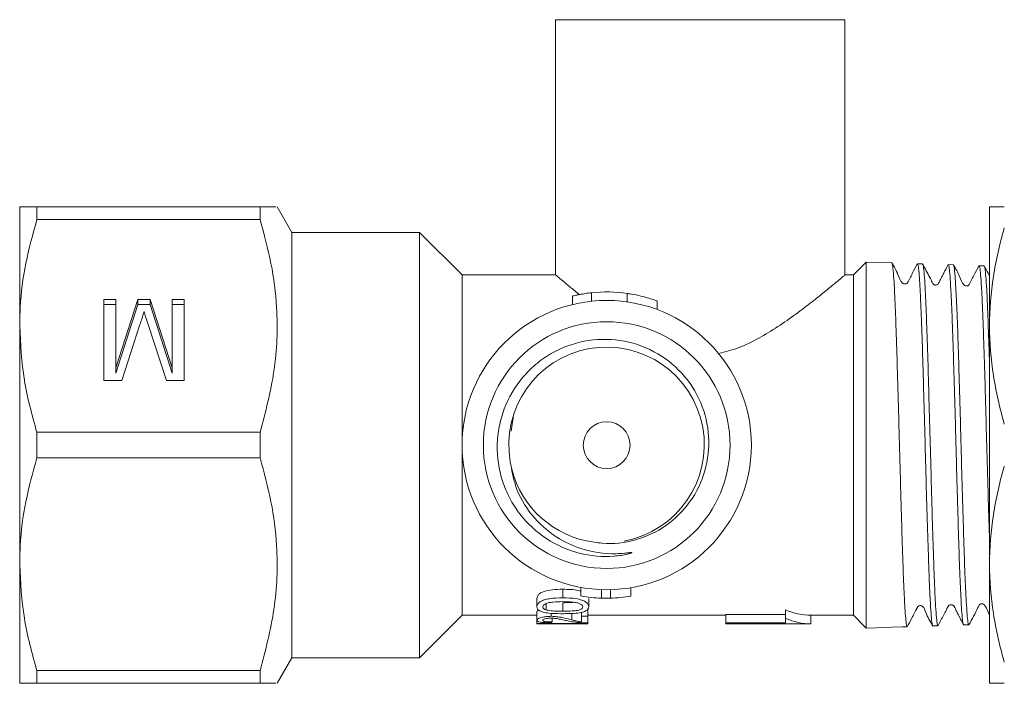
# Model space of a CAD drawing. Units: millimetres. Extents: x 3 to 1216, y 33 to 506.
# Drawn here: x 163 to 278, y 56 to 134 of the extents above; entities that cross this region are included whole.
import ezdxf

# ---------------------------------------------------------------- set-up
doc = ezdxf.new("R2010")
doc.units = ezdxf.units.MM
doc.header["$LTSCALE"] = 2
doc.linetypes.add('PHANTOM', pattern=[12.7, 6.35, -1.27, 1.27, -1.27, 1.27, -1.27])

msp = doc.modelspace()

# ---------------------------------------------------------------- linework, layer by layer
at = {"color": 7, "linetype": 'Continuous', "lineweight": 15}
for p, q in [((225.69, 133.94), (225.69, 103.94)), ((259.69, 133.94), (225.69, 133.94)), ((259.69, 103.93), (259.69, 133.94)), ((162.69, 97.94), (162.69, 111.94)), ((164.71, 111.94), (164.71, 110.44)), ((164.71, 111.94), (190.94, 111.94)), ((190.94, 111.94), (190.94, 110.44)), ((194.69, 108.94), (192.96, 111.94)), ((276.69, 97.94), (276.69, 111.94)), ((190.94, 110.44), (164.71, 110.44)), ((209.69, 108.94), (194.69, 108.94)), ((194.69, 108.94), (194.69, 58.94)), ((214.69, 103.94), (209.69, 108.94)), ((209.69, 108.94), (209.69, 58.94)), ((262.2, 105.45), (260.69, 103.94)), ((265.2, 105.36), (262.2, 105.45)), ((262.2, 62.43), (262.2, 105.45)), ((268.82, 105.24), (268.22, 105.26)), ((272.44, 105.13), (271.84, 105.15)), ((276.06, 105.01), (275.46, 105.03)), ((225.69, 103.94), (214.69, 103.94)), ((214.69, 103.94), (214.69, 83.94)), ((260.69, 103.94), (259.67, 103.94)), ((260.69, 103.94), (260.69, 63.94)), ((172.59, 101.07), (174, 101.07)), ((172.59, 91.55), (172.59, 101.07)), ((174, 93.01), (176.58, 101.07)), ((174, 101.07), (174, 93.01)), ((176.58, 101.07), (178.04, 101.07)), ((176.58, 100.47), (176.58, 101.07)), ((178.04, 101.07), (180.62, 93.01)), ((178.04, 100.47), (178.04, 101.07)), ((180.62, 101.07), (182.03, 101.07)), ((180.62, 93.01), (180.62, 101.07)), ((182.03, 101.07), (182.03, 91.55)), ((227.68, 101.47), (227.68, 100.47)), ((227.68, 101.46), (227.68, 100.46)), ((237.61, 99.88), (237.61, 100.9)), ((172.59, 100.47), (174, 100.47)), ((174, 92.41), (176.58, 100.47)), ((176.58, 100.47), (178.04, 100.47)), ((178.04, 100.47), (180.62, 92.41)), ((180.62, 100.47), (182.03, 100.47)), ((162.69, 69.94), (162.69, 97.94)), ((176.83, 98.12), (174.69, 91.55)), ((179.93, 91.55), (177.75, 98.23)), ((276.69, 69.94), (276.69, 97.94)), ((174, 92.41), (174, 93.01)), ((180.62, 92.41), (180.62, 93.01)), ((174.69, 91.55), (172.59, 91.55)), ((182.03, 91.55), (179.93, 91.55)), ((220.74, 87.45), (220.47, 85.58)), ((164.71, 85.45), (164.71, 82.44)), ((164.71, 85.45), (190.94, 85.45)), ((190.94, 85.45), (190.94, 82.44)), ((214.69, 83.94), (214.69, 63.94)), ((190.94, 82.44), (164.71, 82.44)), ((162.69, 55.94), (162.69, 69.94)), ((276.69, 55.94), (276.69, 69.94)), ((228.66, 66.22), (228.66, 67.22)), ((234.54, 66.18), (234.54, 67.18)), ((226.53, 65.99), (226.53, 66.99)), ((231.08, 65.95), (231.08, 66.95)), ((232.12, 65.95), (232.12, 66.95)), ((223.49, 64.93), (223.49, 65.93)), ((224.59, 64.56), (224.59, 65.33)), ((226.53, 64.42), (226.53, 65.42)), ((229.57, 64.93), (229.57, 65.93)), ((209.69, 58.94), (214.69, 63.94)), ((214.69, 63.94), (223.49, 63.94)), ((223.49, 63.35), (223.49, 64.35)), ((225.15, 63.82), (225.15, 64.18)), ((227.61, 63.39), (227.61, 64.15)), ((228.72, 63.84), (228.72, 64.28)), ((228.72, 63.84), (228.72, 63.17)), ((229.49, 63.84), (228.72, 63.84)), ((229.49, 63.84), (229.49, 64.7)), ((229.49, 63.94), (245.69, 63.94)), ((229.49, 63.04), (229.49, 63.84)), ((252.69, 64.04), (245.69, 64.04)), ((245.69, 63.04), (245.69, 64.04)), ((252.69, 63.58), (252.69, 64.58)), ((255.69, 63.94), (260.69, 63.94)), ((255.69, 62.94), (255.69, 63.94)), ((260.69, 63.94), (262.2, 62.43)), ((223.49, 62.97), (223.49, 63.35)), ((229.49, 62.97), (223.49, 62.97)), ((223.49, 62.97), (223.49, 62.94)), ((223.49, 62.94), (227.97, 62.94)), ((225.26, 63.15), (225.26, 63.59)), ((227.6, 62.94), (229.2, 62.94)), ((229.49, 62.97), (229.49, 63.04)), ((229.49, 62.94), (229.49, 62.97)), ((245.69, 63.04), (252.69, 63.04)), ((245.69, 62.94), (245.69, 63.04)), ((245.69, 62.94), (255.69, 62.94)), ((252.69, 63.04), (252.69, 63.58)), ((263.39, 62.47), (265.16, 62.53)), ((266.4, 62.57), (265.16, 62.53)), ((266.41, 62.57), (267.01, 62.58)), ((270.03, 62.68), (270.63, 62.7)), ((273.65, 62.8), (274.24, 62.82)), ((262.2, 62.43), (263.39, 62.47)), ((192.96, 55.94), (194.69, 58.94)), ((194.69, 58.94), (209.69, 58.94)), ((164.71, 57.45), (190.94, 57.45)), ((164.71, 57.45), (164.71, 55.94)), ((190.94, 57.45), (190.94, 55.94)), ((190.94, 55.94), (164.71, 55.94))]:
    msp.add_line(p, q, dxfattribs=at)
at = {"color": 8, "linetype": 'PHANTOM', "lineweight": 0}
for p, q in [((229.91, 101.85), (229.91, 100.85)), ((234.11, 101.77), (234.11, 100.77))]:
    msp.add_line(p, q, dxfattribs=at)
at = {"color": 7, "linetype": 'Continuous', "lineweight": 15}
for radius in [17, 14.5, 2.75]:
    msp.add_circle((231.69, 83.94), radius, dxfattribs=at)
for centre, radius, start, end in [((231.69, 84.94), 17, 81.8162, 95.9999), ((231.69, 84.94), 17, 98.9453, 103.662), ((231.67, 83.97), 11.49, 280.4098, 190.0279), ((231.69, 83.94), 11.5, 189.8862, 258.0928), ((231.69, 82.94), 17, 259.7225, 267.9437), ((231.69, 82.94), 17, 271.4442, 279.6563), ((231.69, 82.94), 17, 267.9437, 271.4442)]:
    msp.add_arc(centre, radius, start, end, dxfattribs=at)
for centre, major_axis, ratio, start_param, end_param in [((255.69, 83.94), (0, 20), 0.6, 2.888912, 3.141593), ((224.97, 82.94), (0, 20), 0.1, 3.245782, 3.284541), ((227.6, 82.94), (31.15, 0), 0.642148, 4.700695, 4.724082), ((229.2, 82.94), (31.15, 0), 0.642148, 4.712389, 4.721679), ((255.69, 82.94), (0, 20), 0.6, 2.888912, 3.141593)]:
    msp.add_ellipse(centre, major_axis=major_axis, ratio=ratio, start_param=start_param, end_param=end_param, dxfattribs=at)
for points, knots in [([(164.71, 111.94), (164.33, 111.94), (163.57, 111.94), (162.84, 111.94), (162.74, 111.94), (162.69, 111.94)], [0, 0, 0, 0, 0.330425, 0.662812, 1, 1, 1, 1]), ([(190.94, 111.94), (191.33, 111.94), (192.11, 111.94), (192.87, 111.94), (192.82, 111.94), (192.79, 111.94)], [0, 0, 0, 0, 0.3415064, 0.6852048, 1, 1, 1, 1]), ([(276.69, 111.94), (276.69, 111.94), (276.73, 111.94), (276.88, 111.94), (277, 111.94), (277.45, 111.94), (277.89, 111.94), (278.42, 111.94)], [0, 0, 0, 0, 0.25, 0.25, 0.5, 0.5, 1, 1, 1, 1]), ([(162.69, 97.94), (162.71, 98.67), (162.75, 101.13), (163.3, 105.33), (164.24, 108.73), (164.71, 110.44)], [0, 0, 0, 0, 0.1720768, 0.5836375, 1, 1, 1, 1]), ([(190.94, 85.45), (191.58, 87.83), (192.54, 91.43), (192.98, 96.37), (192.95, 100.61), (192.35, 105.33), (191.41, 108.73), (190.94, 110.44)], [0, 0, 0, 0, 0.289508, 0.437742, 0.585962, 0.79178, 1, 1, 1, 1]), ([(278.42, 109.46), (277.88, 107.57), (277.44, 105.66), (276.85, 101.82), (276.69, 99.89), (276.69, 97.94)], [0, 0, 0, 0, 0.5, 0.5, 1, 1, 1, 1]), ([(267.01, 62.59), (267, 62.59), (266.97, 62.55), (266.92, 62.77), (266.83, 63.5), (266.74, 64.74), (266.65, 66.47), (266.55, 68.73), (266.46, 71.47), (266.36, 74.6), (266.26, 77.96), (266.17, 81.53), (266.07, 85.13), (265.97, 88.73), (265.87, 92.17), (265.78, 95.4), (265.68, 98.28), (265.58, 100.78), (265.49, 102.79), (265.39, 104.26), (265.29, 105.19), (265.23, 105.3), (265.2, 105.36)], [0, 0, 0, 0, 0.00083, 0.048986, 0.09829, 0.146446, 0.19575, 0.248643, 0.303069, 0.355976, 0.410417, 0.46334, 0.517797, 0.570735, 0.625207, 0.678161, 0.73265, 0.785618, 0.840122, 0.893107, 0.947627, 1, 1, 1, 1]), ([(268.2, 105.25), (268, 104.88), (267.7, 104.31), (267.36, 103.61), (267.17, 103.26), (267.08, 103.07), (267, 102.97), (266.9, 102.91), (266.78, 102.87), (266.66, 102.88), (266.55, 102.92), (266.18, 103.21), (265.92, 104.17), (265.47, 104.92), (265.21, 105.37)], [0, 0, 0, 0, 0.22314, 0.339508, 0.398886, 0.429134, 0.446057, 0.464632, 0.484371, 0.504513, 0.524179, 0.542633, 0.733014, 1, 1, 1, 1]), ([(268.22, 105.19), (268.23, 105.21), (268.27, 105.28), (268.35, 104.77), (268.45, 103.67), (268.54, 101.98), (268.64, 99.78), (268.74, 97.15), (268.84, 94.11), (268.93, 90.82), (269.03, 87.3), (269.13, 83.72), (269.22, 80.11), (269.32, 76.65), (269.42, 73.36), (269.52, 70.41), (269.61, 67.81), (269.71, 65.7), (269.81, 64.07), (269.9, 63.08), (269.98, 62.63), (270.02, 62.72), (270.03, 62.74)], [0, 0, 0, 0, 0.019524, 0.074095, 0.127111, 0.181666, 0.234666, 0.289205, 0.34219, 0.396713, 0.449683, 0.504189, 0.557144, 0.611636, 0.664574, 0.719049, 0.771973, 0.826432, 0.87934, 0.933782, 0.986675, 1, 1, 1, 1]), ([(270.62, 62.75), (270.6, 62.77), (270.54, 62.81), (270.45, 63.59), (270.35, 64.93), (270.25, 66.85), (270.16, 69.22), (270.06, 72.04), (269.96, 75.17), (269.87, 78.58), (269.77, 82.12), (269.67, 85.73), (269.57, 89.27), (269.48, 92.69), (269.38, 95.83), (269.28, 98.66), (269.19, 101.04), (269.09, 102.97), (268.99, 104.33), (268.9, 105.13), (268.84, 105.17), (268.81, 105.2)], [0, 0, 0, 0, 0.043641, 0.096512, 0.150916, 0.203802, 0.258222, 0.311124, 0.365559, 0.418477, 0.472928, 0.525861, 0.580327, 0.633276, 0.68776, 0.740723, 0.795222, 0.848201, 0.902717, 0.955711, 1, 1, 1, 1]), ([(271.83, 105.17), (271.66, 104.84), (271.43, 104.39), (271.11, 103.77), (270.93, 103.43), (270.81, 103.19), (270.73, 103.04), (270.67, 102.92), (270.62, 102.85), (270.51, 102.78), (270.38, 102.74), (270.24, 102.76), (270.06, 102.85), (269.91, 103.17), (269.52, 103.93), (269.12, 104.69), (268.83, 105.24)], [0, 0, 0, 0, 0.183909, 0.250887, 0.304345, 0.348642, 0.369525, 0.39079, 0.438201, 0.464084, 0.491415, 0.519927, 0.548664, 0.602867, 0.718241, 1, 1, 1, 1]), ([(271.84, 105.11), (271.84, 105.12), (271.88, 105.21), (271.95, 104.81), (272.04, 103.87), (272.14, 102.3), (272.24, 100.23), (272.34, 97.68), (272.43, 94.77), (272.53, 91.52), (272.63, 88.09), (272.73, 84.5), (272.82, 80.94), (272.92, 77.43), (273.02, 74.14), (273.11, 71.09), (273.21, 68.44), (273.31, 66.21), (273.41, 64.5), (273.5, 63.36), (273.58, 62.8), (273.63, 62.85), (273.65, 62.87)], [0, 0, 0, 0, 0.008291, 0.061317, 0.115882, 0.168892, 0.223441, 0.276436, 0.330968, 0.383948, 0.438465, 0.491428, 0.545928, 0.598877, 0.653362, 0.706295, 0.760763, 0.81368, 0.868134, 0.921035, 0.975471, 1, 1, 1, 1]), ([(274.24, 62.83), (274.24, 62.83), (274.21, 62.73), (274.14, 63.09), (274.05, 63.95), (273.95, 65.47), (273.85, 67.47), (273.75, 69.97), (273.66, 72.83), (273.56, 76.05), (273.46, 79.45), (273.36, 83.02), (273.27, 86.58), (273.17, 90.1), (273.07, 93.42), (272.98, 96.5), (272.88, 99.19), (272.78, 101.48), (272.68, 103.25), (272.59, 104.47), (272.5, 105.09), (272.45, 105.06), (272.43, 105.06)], [0, 0, 0, 0, 0.003171, 0.056037, 0.110436, 0.163318, 0.217733, 0.27063, 0.325061, 0.377974, 0.432421, 0.48535, 0.539812, 0.592757, 0.647236, 0.700195, 0.754689, 0.807665, 0.862176, 0.915166, 0.969693, 1, 1, 1, 1]), ([(275.44, 105.04), (275.25, 104.66), (274.94, 104.07), (274.6, 103.38), (274.41, 103.03), (274.32, 102.83), (274.23, 102.73), (274.14, 102.67), (274.02, 102.64), (273.9, 102.64), (273.79, 102.68), (273.42, 102.98), (273.15, 103.94), (272.71, 104.69), (272.45, 105.13)], [0, 0, 0, 0, 0.219131, 0.334569, 0.393731, 0.423935, 0.440883, 0.459515, 0.479338, 0.499572, 0.519333, 0.537868, 0.729333, 1, 1, 1, 1]), ([(275.46, 105.01), (275.49, 104.97), (275.55, 104.88), (275.64, 104.01), (275.74, 102.6), (275.84, 100.63), (275.94, 98.22), (276.03, 95.37), (276.13, 92.23), (276.23, 88.82), (276.32, 85.31), (276.42, 81.73), (276.52, 78.25), (276.61, 75.13), (276.67, 73.35), (276.69, 72.57)], [0, 0, 0, 0, 0.073432, 0.151113, 0.231048, 0.308707, 0.38862, 0.466255, 0.546143, 0.623756, 0.703621, 0.78121, 0.861051, 0.938619, 1, 1, 1, 1]), ([(276.69, 93.35), (276.68, 93.59), (276.64, 94.94), (276.57, 97.1), (276.47, 99.72), (276.38, 101.85), (276.28, 103.51), (276.18, 104.55), (276.11, 105.04), (276.06, 104.96), (276.05, 104.94)], [0, 0, 0, 0, 0.034614, 0.189181, 0.339441, 0.494056, 0.644358, 0.799016, 0.949365, 1, 1, 1, 1]), ([(276.69, 103.81), (276.63, 103.92), (276.45, 104.28), (276.22, 104.72), (276.06, 105.02)], [0, 0, 0, 0, 0.306556, 1, 1, 1, 1]), ([(225.69, 103.94), (225.72, 103.92), (225.79, 103.86), (226.3, 103.42), (227.11, 102.75), (227.85, 102.13), (228.39, 101.71), (228.49, 101.63)], [0, 0, 0, 0, 0.232097, 0.472052, 0.703943, 0.941527, 1, 1, 1, 1]), ([(244.86, 94.7), (245.63, 94.9), (247.29, 95.34), (249.61, 96.5), (251.87, 97.88), (253.98, 99.36), (255.81, 100.76), (257.33, 101.98), (258.45, 102.9), (259.2, 103.53), (259.63, 103.89), (259.66, 103.91), (259.67, 103.93)], [0, 0, 0, 0, 0.091124, 0.1974651, 0.3065861, 0.4213159, 0.5383362, 0.6429298, 0.7501894, 0.8371718, 0.9265532, 1, 1, 1, 1]), ([(229.91, 101.85), (229.66, 101.82), (229.16, 101.76), (228.48, 101.64), (227.98, 101.53), (227.7, 101.47), (227.7, 101.47), (227.71, 101.47)], [0, 0, 0, 0, 0.216163, 0.432246, 0.650103, 0.866472, 1, 1, 1, 1]), ([(237.56, 100.9), (237.58, 100.89), (237.62, 100.88), (237.3, 100.99), (236.68, 101.2), (235.73, 101.47), (234.82, 101.66), (234.26, 101.75), (234.11, 101.77)], [0, 0, 0, 0, 0.080203, 0.279116, 0.482371, 0.69696, 0.918409, 1, 1, 1, 1]), ([(177.31, 99.63), (177.22, 99.35), (177.07, 98.84), (176.91, 98.34), (176.83, 98.12)], [0, 0, 0, 0, 0.559997, 1, 1, 1, 1]), ([(177.75, 98.23), (177.66, 98.49), (177.51, 98.96), (177.37, 99.43), (177.31, 99.63)], [0, 0, 0, 0, 0.560002, 1, 1, 1, 1]), ([(164.71, 85.45), (164.14, 87.48), (163, 91.59), (162.79, 95.81), (162.69, 97.94)], [0, 0, 0, 0, 0.496088, 1, 1, 1, 1]), ([(276.69, 97.94), (276.69, 96.01), (276.85, 94.06), (277.45, 90.21), (277.88, 88.31), (278.42, 86.42)], [0, 0, 0, 0, 0.5, 0.5, 1, 1, 1, 1]), ([(220.36, 81.97), (220.52, 81.03), (220.9, 78.79), (222.74, 75.62), (225.51, 73.14), (228.92, 71.51), (231.73, 71.1), (233.64, 71.21), (234.21, 71.28), (234.47, 71.31), (234.57, 71.31), (234.61, 71.31), (234.63, 71.31), (234.64, 71.31), (234.65, 71.31), (234.65, 71.3), (234.65, 71.3), (234.65, 71.3), (234.65, 71.3), (234.64, 71.29), (234.61, 71.27), (234.44, 71.21), (233.77, 71.03), (231.73, 70.73), (228.37, 71.03), (224.45, 72.77), (221.8, 75.24), (220.24, 77.68), (219.11, 80.34), (218.68, 83.25), (219, 86.12), (219.78, 88.9), (221.26, 91.42), (223.29, 93.46), (225.62, 95.11), (228.99, 96.38), (233.28, 96.48), (237.33, 95.14), (240.68, 92.55), (242.95, 89.03), (243.9, 84.97), (243.45, 80.87), (241.67, 77.18), (238.79, 74.31), (235.14, 72.6), (231.83, 72.23), (229.93, 72.58), (229.32, 72.69)], [0, 0, 0, 0, 0.027753, 0.06598, 0.104158, 0.134642, 0.175133, 0.185252, 0.190308, 0.192045, 0.19279, 0.193155, 0.193287, 0.193413, 0.193475, 0.193522, 0.193555, 0.193588, 0.193627, 0.193695, 0.193906, 0.194879, 0.198742, 0.214205, 0.254564, 0.295113, 0.336865, 0.357931, 0.378998, 0.420721, 0.441706, 0.462691, 0.504265, 0.525133, 0.545999, 0.587099, 0.627963, 0.668581, 0.70873, 0.748861, 0.788299, 0.827748, 0.866662, 0.905391, 0.943822, 0.981835, 1, 1, 1, 1]), ([(162.69, 69.94), (162.71, 70.67), (162.75, 73.13), (163.3, 77.33), (164.24, 80.73), (164.71, 82.44)], [0, 0, 0, 0, 0.172077, 0.583638, 1, 1, 1, 1]), ([(190.94, 57.45), (191.58, 59.83), (192.54, 63.43), (192.98, 68.37), (192.95, 72.61), (192.35, 77.33), (191.41, 80.73), (190.94, 82.44)], [0, 0, 0, 0, 0.289508, 0.437742, 0.585962, 0.79178, 1, 1, 1, 1]), ([(278.42, 81.46), (277.88, 79.57), (277.44, 77.66), (276.85, 73.82), (276.69, 71.89), (276.69, 69.94)], [0, 0, 0, 0, 0.5, 0.5, 1, 1, 1, 1]), ([(164.71, 57.45), (164.14, 59.48), (163, 63.59), (162.79, 67.81), (162.69, 69.94)], [0, 0, 0, 0, 0.4960882, 1, 1, 1, 1]), ([(276.69, 69.94), (276.69, 68.01), (276.85, 66.06), (277.45, 62.21), (277.88, 60.31), (278.42, 58.42)], [0, 0, 0, 0, 0.5, 0.5, 1, 1, 1, 1]), ([(223.49, 65.93), (223.52, 66.06), (223.56, 66.28), (223.9, 66.57), (224.46, 66.8), (225.36, 66.98), (226.12, 66.99), (226.53, 66.99)], [0, 0, 0, 0, 0.208141, 0.338444, 0.469423, 0.709389, 1, 1, 1, 1]), ([(226.53, 65.99), (226.01, 65.98), (225.24, 65.96), (224.37, 65.76), (223.89, 65.57), (223.59, 65.3), (223.5, 65.08), (223.49, 64.95), (223.49, 64.93)], [0, 0, 0, 0, 0.366813, 0.533034, 0.662913, 0.793014, 0.96643, 1, 1, 1, 1]), ([(226.53, 66.99), (227.17, 66.99), (227.93, 66.98), (228.55, 66.78), (228.66, 66.74)], [0, 0, 0, 0, 0.8315, 1, 1, 1, 1]), ([(229.57, 64.93), (229.55, 65.04), (229.52, 65.24), (229.23, 65.52), (228.75, 65.75), (227.84, 65.97), (227.05, 65.98), (226.53, 65.99)], [0, 0, 0, 0, 0.171623, 0.31112, 0.450983, 0.63688, 1, 1, 1, 1]), ([(223.49, 64.93), (223.51, 64.83), (223.53, 64.65), (223.82, 64.44), (224.26, 64.28), (225.1, 64.15), (225.91, 64.13), (226.46, 64.12), (226.53, 64.12)], [0, 0, 0, 0, 0.1755937, 0.3017769, 0.4278761, 0.6059993, 0.9460399, 1, 1, 1, 1]), ([(224.18, 64.93), (224.2, 65), (224.23, 65.13), (224.48, 65.3), (224.85, 65.43), (225.56, 65.52), (226.14, 65.53), (226.53, 65.54)], [0, 0, 0, 0, 0.1511175, 0.2926746, 0.4215396, 0.6164121, 1, 1, 1, 1]), ([(224.59, 64.56), (224.48, 64.61), (224.29, 64.69), (224.19, 64.82), (224.18, 64.9), (224.18, 64.93)], [0, 0, 0, 0, 0.463921, 0.814745, 1, 1, 1, 1]), ([(226.53, 65.54), (226.77, 65.53), (227.26, 65.53), (227.89, 65.48), (228.39, 65.38), (228.7, 65.23), (228.86, 65.07), (228.87, 64.97), (228.88, 64.93)], [0, 0, 0, 0, 0.243273, 0.483259, 0.628436, 0.774769, 0.913967, 1, 1, 1, 1]), ([(226.53, 65.42), (226.77, 65.42), (227.23, 65.42), (227.67, 65.45), (227.87, 65.47)], [0, 0, 0, 0, 0.543233, 1, 1, 1, 1]), ([(228.88, 64.93), (228.86, 64.87), (228.83, 64.74), (228.57, 64.6), (228.19, 64.49), (227.48, 64.43), (226.9, 64.42), (226.53, 64.42)], [0, 0, 0, 0, 0.1514583, 0.2895771, 0.4180292, 0.6245924, 1, 1, 1, 1]), ([(228.99, 64.34), (229.14, 64.41), (229.42, 64.53), (229.55, 64.75), (229.56, 64.88), (229.57, 64.93)], [0, 0, 0, 0, 0.416382, 0.792157, 1, 1, 1, 1]), ([(267.01, 62.57), (267.18, 62.89), (267.4, 63.32), (267.73, 63.95), (267.89, 64.25), (268, 64.46), (268.06, 64.58), (268.12, 64.69), (268.22, 64.87), (268.24, 64.98), (268.5, 65.09), (268.66, 65.08), (269.01, 64.89), (269.24, 64.02), (269.71, 63.21), (270.01, 62.67)], [0, 0, 0, 0, 0.193512, 0.260105, 0.310641, 0.331851, 0.351789, 0.371834, 0.393314, 0.496576, 0.525551, 0.555786, 0.586108, 0.729584, 1, 1, 1, 1]), ([(270.65, 62.72), (270.86, 63.14), (271.19, 63.77), (271.63, 64.54), (271.78, 64.98), (271.99, 65.15), (272.1, 65.18), (272.23, 65.19), (272.34, 65.15), (272.58, 64.99), (272.7, 64.6), (273.11, 63.84), (273.41, 63.24), (273.64, 62.78)], [0, 0, 0, 0, 0.247557, 0.362479, 0.456581, 0.47492, 0.494608, 0.514913, 0.534945, 0.553896, 0.652233, 0.730136, 1, 1, 1, 1]), ([(274.25, 62.8), (274.63, 63.48), (275.05, 64.25), (275.42, 65.07), (275.52, 65.19), (275.61, 65.26), (275.7, 65.3), (275.82, 65.3), (275.92, 65.28), (276.02, 65.23), (276.27, 64.97), (276.41, 64.51), (276.62, 64.14), (276.69, 64)], [0, 0, 0, 0, 0.47476, 0.535491, 0.559466, 0.578955, 0.612134, 0.633105, 0.656813, 0.682405, 0.708672, 0.895564, 1, 1, 1, 1]), ([(223.49, 64.35), (223.49, 64.41), (223.5, 64.48), (223.67, 64.55), (223.69, 64.56)], [0, 0, 0, 0, 0.874005, 1, 1, 1, 1]), ([(225.15, 63.82), (224.96, 63.81), (224.59, 63.8), (224.12, 63.72), (223.76, 63.61), (223.53, 63.48), (223.5, 63.39), (223.49, 63.35)], [0, 0, 0, 0, 0.194376, 0.390474, 0.568429, 0.769599, 1, 1, 1, 1]), ([(226.53, 64.42), (226.36, 64.42), (226.03, 64.42), (225.45, 64.44), (224.94, 64.48), (224.66, 64.55), (224.59, 64.56)], [0, 0, 0, 0, 0.250183, 0.50057, 0.884894, 1, 1, 1, 1]), ([(227.61, 63.39), (227.3, 63.47), (226.83, 63.6), (226.04, 63.76), (225.51, 63.81), (225.21, 63.82), (225.15, 63.82)], [0, 0, 0, 0, 0.4676294, 0.7176979, 0.9344903, 1, 1, 1, 1]), ([(226.53, 64.12), (226.75, 64.13), (227.18, 64.13), (227.91, 64.16), (228.54, 64.23), (228.89, 64.32), (228.99, 64.34)], [0, 0, 0, 0, 0.2498156, 0.4999909, 0.8653468, 1, 1, 1, 1]), ([(223.49, 63.35), (223.51, 63.3), (223.54, 63.21), (223.83, 63.13), (224.27, 63.08), (224.75, 63.06), (225.07, 63.05), (225.18, 63.05)], [0, 0, 0, 0, 0.279276, 0.4714285, 0.6644207, 0.8812036, 1, 1, 1, 1]), ([(224.18, 63.34), (224.19, 63.38), (224.21, 63.43), (224.42, 63.52), (224.68, 63.57), (224.95, 63.6), (225.11, 63.6), (225.15, 63.6)], [0, 0, 0, 0, 0.285582, 0.500096, 0.714337, 0.920151, 1, 1, 1, 1]), ([(225.26, 63.15), (225.12, 63.15), (224.86, 63.15), (224.55, 63.18), (224.34, 63.22), (224.2, 63.27), (224.19, 63.32), (224.18, 63.34)], [0, 0, 0, 0, 0.24114, 0.420492, 0.599768, 0.78442, 1, 1, 1, 1]), ([(225.15, 63.6), (225.3, 63.59), (225.65, 63.58), (226.17, 63.49), (226.7, 63.36), (227.06, 63.29), (227.25, 63.25)], [0, 0, 0, 0, 0.161264, 0.3816424, 0.6893207, 1, 1, 1, 1]), ([(227.25, 63.25), (227.47, 63.2), (227.82, 63.13), (228.42, 63.08), (228.77, 63.06), (228.96, 63.05)], [0, 0, 0, 0, 0.482144, 0.736035, 1, 1, 1, 1]), ([(228.72, 63.17), (228.61, 63.18), (228.34, 63.21), (228, 63.29), (227.74, 63.35), (227.61, 63.39)], [0, 0, 0, 0, 0.249062, 0.623932, 1, 1, 1, 1]), ([(228.96, 63.05), (229, 63.05), (229.09, 63.05), (229.26, 63.04), (229.4, 63.04), (229.49, 63.04)], [0, 0, 0, 0, 0.250621, 0.501553, 1, 1, 1, 1]), ([(162.69, 55.94), (162.74, 55.94), (162.84, 55.94), (163.56, 55.94), (164.33, 55.94), (164.71, 55.94)], [0, 0, 0, 0, 0.337188, 0.667474, 1, 1, 1, 1]), ([(192.78, 55.94), (192.81, 55.94), (192.88, 55.94), (192.11, 55.94), (191.33, 55.94), (190.94, 55.94)], [0, 0, 0, 0, 0.3147751, 0.6561326, 1, 1, 1, 1]), ([(276.69, 55.94), (276.69, 55.94), (276.73, 55.94), (276.88, 55.94), (277, 55.94), (277.45, 55.94), (277.89, 55.94), (278.42, 55.94)], [0, 0, 0, 0, 0.25, 0.25, 0.5, 0.5, 1, 1, 1, 1])]:
    msp.add_open_spline(points, degree=3, knots=knots, dxfattribs=at)

doc.saveas('drawing.dxf')
